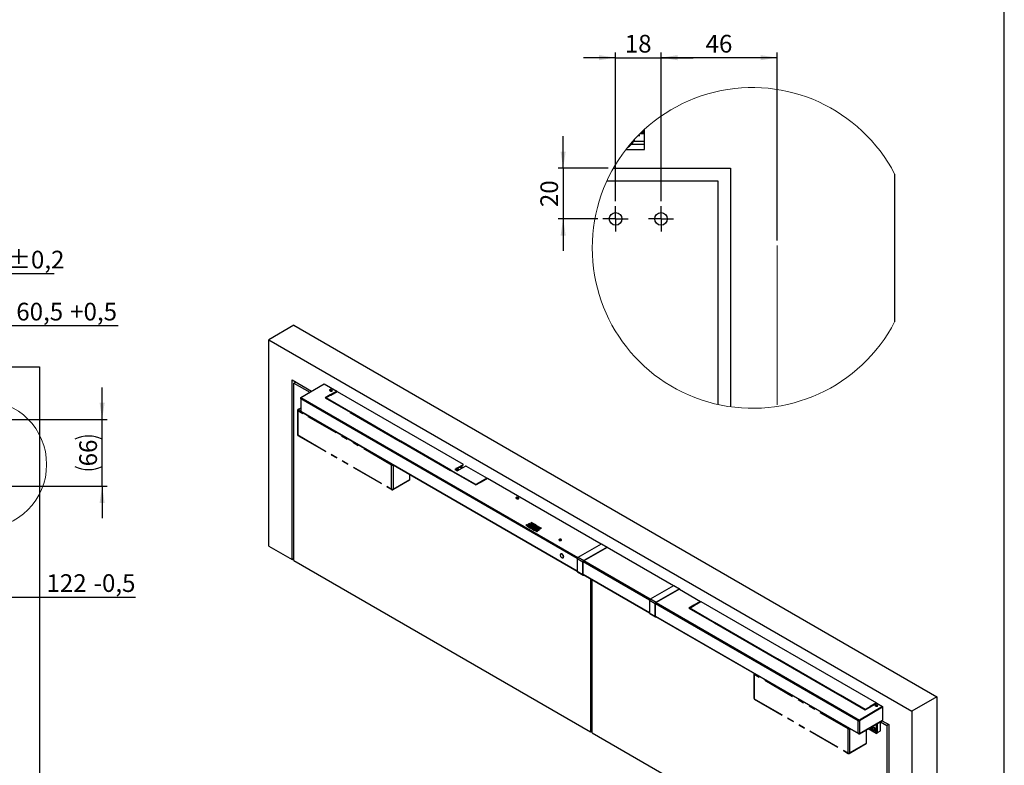
# Model space of a CAD drawing. Units: millimetres. Extents: x 10 to 584, y 10 to 410.
# Drawn here: x 389 to 584, y 96 to 243 of the extents above; entities that cross this region are included whole.
import ezdxf

# ---------------------------------------------------------------- set-up
doc = ezdxf.new("R2010")
doc.units = ezdxf.units.MM
doc.linetypes.add('PHANTOM', pattern=[12.7, 6.35, -1.27, 1.27, -1.27, 1.27, -1.27])
doc.layers.add('FORMAT', color=7, linetype='Continuous')
doc.styles.add('SLDTEXTSTYLE0', font='TXT', dxfattribs={"width": 0.566818})
doc.styles.add('SLDTEXTSTYLE1', font='TXT', dxfattribs={"width": 0.605})
doc.dimstyles.new('SLDDIMSTYLE2', dxfattribs={"dimtxt": 3.5, "dimasz": 3.302, "dimexe": 0, "dimexo": 0.0625, "dimgap": 0.875, "dimtad": 1, "dimlfac": 5, "dimrnd": 1e-09, "dimzin": 12, "dimdsep": 46, "dimtxsty": 'SLDTEXTSTYLE1', "dimsah": 1, "dimcen": 0.09, "dimadec": 0, "dimazin": 3, "dimtfac": 1, "dimtmove": 0, "dimatfit": 0, "dimfxl": 0, "dimfrac": 2, "dimtolj": 1, "dimtzin": 12, "dimarcsym": 0})
doc.dimstyles.new('SLDDIMSTYLE4', dxfattribs={"dimtxt": 3.5, "dimasz": 3.302, "dimexe": 0, "dimexo": 0.0625, "dimgap": 0.875, "dimtad": 1, "dimlfac": 5, "dimrnd": 1e-09, "dimzin": 12, "dimdsep": 46, "dimtxsty": 'SLDTEXTSTYLE1', "dimsah": 1, "dimcen": 0.09, "dimadec": 0, "dimazin": 3, "dimtol": 1, "dimtp": 0.2, "dimtm": 0.2, "dimtfac": 1, "dimtdec": 1, "dimtmove": 0, "dimatfit": 0, "dimfxl": 0, "dimfrac": 2, "dimtolj": 1, "dimarcsym": 0})
doc.dimstyles.new('SLDDIMSTYLE6', dxfattribs={"dimtxt": 3.5, "dimasz": 3.302, "dimexe": 0, "dimexo": 0.0625, "dimgap": 0.875, "dimtad": 1, "dimlfac": 2, "dimrnd": 1e-09, "dimzin": 12, "dimdsep": 46, "dimtxsty": 'SLDTEXTSTYLE1', "dimsah": 1, "dimcen": 0.09, "dimadec": 0, "dimazin": 3, "dimtfac": 1, "dimtofl": 0, "dimtmove": 0, "dimatfit": 3, "dimfxl": 0, "dimfrac": 2, "dimtolj": 1, "dimtzin": 12, "dimarcsym": 0})
doc.dimstyles.new('SLDDIMSTYLE7', dxfattribs={"dimtxt": 3.5, "dimasz": 3.302, "dimexe": 0, "dimexo": 0.0625, "dimgap": 0.875, "dimtad": 1, "dimlfac": 2, "dimrnd": 1e-09, "dimzin": 12, "dimdsep": 46, "dimtxsty": 'SLDTEXTSTYLE1', "dimsah": 1, "dimcen": 0.09, "dimadec": 0, "dimazin": 3, "dimtfac": 1, "dimtmove": 0, "dimatfit": 0, "dimfxl": 0, "dimfrac": 2, "dimtolj": 1, "dimtzin": 12, "dimarcsym": 0})

# ---------------------------------------------------------------- blocks, each defined once
blk = doc.blocks.new('_D_13')
at = {"layer": 'FORMAT', "color": 7}
for p, q in [((405.41, 164.1), (405.41, 170.45)), ((373.94, 164.1), (406.41, 164.1)), ((405.41, 150.9), (405.41, 164.1)), ((361.1, 150.9), (406.41, 150.9)), ((405.41, 150.9), (405.41, 144.55))]:
    blk.add_line(p, q, dxfattribs=at)
for centre, start, end in [((402.72, 154.8), 63.4349, 116.5651), ((402.72, 160.19), 243.4349, 296.5651)]:
    blk.add_arc(centre, 6.01, start, end, dxfattribs=at)
for points in [[(405.41, 164.1), (405.91, 167.4), (404.9, 167.4)], [(405.41, 150.9), (404.9, 147.6), (405.91, 147.6)]]:
    blk.add_solid(points, dxfattribs=at)
at = {"layer": 'FORMAT', "color": 7, "insert": (400.89, 154.82), "char_height": 3.5, "attachment_point": 1, "rotation": 90, "style": 'SLDTEXTSTYLE1'}
blk.add_mtext('66', dxfattribs=at)
blk = doc.blocks.new('_D_14')
at = {"layer": 'FORMAT', "color": 7}
for p, q in [((359.1, 145.7), (359.1, 127.97)), ((359.1, 128.97), (352.75, 128.97)), ((383.5, 128.97), (359.1, 128.97)), ((383.5, 128.97), (412.03, 128.97))]:
    blk.add_line(p, q, dxfattribs=at)
for points in [[(359.1, 128.97), (355.8, 129.48), (355.8, 128.46)], [(383.5, 128.97), (386.8, 128.46), (386.8, 129.48)]]:
    blk.add_solid(points, dxfattribs=at)
at = {"layer": 'FORMAT', "color": 7, "char_height": 3.5, "attachment_point": 1, "style": 'SLDTEXTSTYLE1'}
for s, insert in [('122', (394.39, 133.48)), ('-0,5', (403.72, 133.48))]:
    blk.add_mtext(s, dxfattribs=dict(at, insert=insert))
blk = doc.blocks.new('_D_27')
at = {"layer": 'FORMAT', "color": 7}
for p, q in [((371.4, 166.64), (371.4, 183.67)), ((383.5, 144.6), (383.5, 183.67)), ((371.4, 182.67), (365.05, 182.67)), ((383.5, 182.67), (371.4, 182.67)), ((383.5, 182.67), (408.6, 182.67))]:
    blk.add_line(p, q, dxfattribs=at)
for points in [[(371.4, 182.67), (368.1, 183.18), (368.1, 182.16)], [(383.5, 182.67), (386.8, 182.16), (386.8, 183.18)]]:
    blk.add_solid(points, dxfattribs=at)
at = {"layer": 'FORMAT', "color": 7, "char_height": 3.5, "attachment_point": 1, "style": 'SLDTEXTSTYLE1'}
for s, insert in [('60,5', (388.41, 187.18)), ('+0,5', (399.08, 187.18))]:
    blk.add_mtext(s, dxfattribs=dict(at, insert=insert))
blk = doc.blocks.new('_D_28')
at = {"layer": 'FORMAT', "color": 7}
for p, q in [((359.5, 166.64), (359.5, 193.96)), ((371.4, 166.64), (371.4, 193.96)), ((359.5, 192.96), (353.15, 192.96)), ((371.4, 192.96), (359.5, 192.96)), ((371.4, 192.96), (395.89, 192.96))]:
    blk.add_line(p, q, dxfattribs=at)
for points in [[(359.5, 192.96), (356.2, 193.47), (356.2, 192.45)], [(371.4, 192.96), (374.7, 192.45), (374.7, 193.47)]]:
    blk.add_solid(points, dxfattribs=at)
at = {"layer": 'FORMAT', "color": 7, "char_height": 3.5, "attachment_point": 1, "style": 'SLDTEXTSTYLE1'}
for s, insert in [('59,5', (375.87, 197.47)), ('±0,2', (386.54, 197.47))]:
    blk.add_mtext(s, dxfattribs=dict(at, insert=insert))
blk = doc.blocks.new('_D_37')
at = {"layer": 'FORMAT', "color": 7}
for p, q in [((448.17, 265.19), (448.17, 249.72)), ((490.67, 261.71), (490.67, 249.72)), ((448.17, 250.72), (490.67, 250.72))]:
    blk.add_line(p, q, dxfattribs=at)
for points in [[(448.17, 250.72), (451.47, 250.21), (451.47, 251.22)], [(490.67, 250.72), (487.37, 251.22), (487.37, 250.21)]]:
    blk.add_solid(points, dxfattribs=at)
at = {"layer": 'FORMAT', "color": 7, "insert": (457.59, 255.23), "char_height": 3.5, "attachment_point": 1, "style": 'SLDTEXTSTYLE0'}
blk.add_mtext('X = 60 - 92', dxfattribs=at)
blk = doc.blocks.new('_D_38')
at = {"layer": 'FORMAT', "color": 7}
for p, q in [((516.04, 207.28), (516.04, 236.66)), ((539.04, 199.5), (539.04, 236.66)), ((539.04, 235.66), (516.04, 235.66))]:
    blk.add_line(p, q, dxfattribs=at)
for points in [[(516.04, 235.66), (519.34, 235.15), (519.34, 236.17)], [(539.04, 235.66), (535.74, 236.17), (535.74, 235.15)]]:
    blk.add_solid(points, dxfattribs=at)
at = {"layer": 'FORMAT', "color": 7, "insert": (524.87, 240.17), "char_height": 3.5, "attachment_point": 1, "style": 'SLDTEXTSTYLE1'}
blk.add_mtext('46', dxfattribs=at)
blk = doc.blocks.new('_D_39')
at = {"layer": 'FORMAT', "color": 7}
for p, q in [((496.67, 213.78), (496.67, 220.13)), ((505.61, 213.78), (495.67, 213.78)), ((496.67, 213.78), (496.67, 203.78)), ((503.54, 203.78), (495.67, 203.78)), ((496.67, 203.78), (496.67, 197.43))]:
    blk.add_line(p, q, dxfattribs=at)
for points in [[(496.67, 213.78), (497.18, 217.08), (496.16, 217.08)], [(496.67, 203.78), (496.16, 200.48), (497.18, 200.48)]]:
    blk.add_solid(points, dxfattribs=at)
at = {"layer": 'FORMAT', "color": 7, "insert": (492.16, 206.1), "char_height": 3.5, "attachment_point": 1, "rotation": 90, "style": 'SLDTEXTSTYLE1'}
blk.add_mtext('20', dxfattribs=at)
blk = doc.blocks.new('_D_40')
at = {"layer": 'FORMAT', "color": 7}
for p, q in [((507.04, 207.28), (507.04, 236.66)), ((516.04, 207.28), (516.04, 236.66)), ((507.04, 235.66), (500.69, 235.66)), ((507.04, 235.66), (516.04, 235.66)), ((516.04, 235.66), (522.39, 235.66))]:
    blk.add_line(p, q, dxfattribs=at)
for points in [[(507.04, 235.66), (503.74, 236.17), (503.74, 235.15)], [(516.04, 235.66), (519.34, 235.15), (519.34, 236.17)]]:
    blk.add_solid(points, dxfattribs=at)
at = {"layer": 'FORMAT', "color": 7, "insert": (508.87, 240.17), "char_height": 3.5, "attachment_point": 1, "style": 'SLDTEXTSTYLE1'}
blk.add_mtext('18', dxfattribs=at)
blk = doc.blocks.new('SW_CENTERMARKSYMBOL_18')
at = {"layer": 'FORMAT', "color": 0}
blk.add_line((0, 0), (0.33, 0), dxfattribs=at)
blk = doc.blocks.new('SW_CENTERMARKSYMBOL_19')
at = {"layer": 'FORMAT', "color": 0}
for p, q in [((0, 1.25), (0, 2.5)), ((-1.25, 0), (-2.5, 0)), ((0, 0), (-1.25, 0)), ((0, 0), (0, 1.25)), ((0, 0), (0, -1.25)), ((0, 0), (1.25, 0)), ((1.25, 0), (2.5, 0)), ((0, -1.25), (0, -2.5))]:
    blk.add_line(p, q, dxfattribs=at)
blk = doc.blocks.new('SW_CENTERMARKSYMBOL_20')
at = {"layer": 'FORMAT', "color": 0}
for p, q in [((0, 1.25), (0, 2.5)), ((-1.25, 0), (-2.5, 0)), ((0, 0), (-1.25, 0)), ((0, 0), (0, 1.25)), ((0, 0), (0, -1.25)), ((0, 0), (1.25, 0)), ((1.25, 0), (2.5, 0)), ((0, -1.25), (0, -2.5))]:
    blk.add_line(p, q, dxfattribs=at)

msp = doc.modelspace()

# ---------------------------------------------------------------- linework, layer by layer
at = {"color": 7, "linetype": 'Continuous', "lineweight": 25}
for p, q in [((511.888, 220.6283), (512.7914, 220.6283)), ((512.1447, 220.8783), (512.7914, 220.8783)), ((512.4074, 221.1283), (512.7914, 221.1283)), ((512.7914, 221.1283), (512.7914, 221.4837)), ((512.7914, 220.8783), (512.7914, 221.1283)), ((512.7914, 220.6283), (512.7914, 220.8783)), ((512.7914, 219.1283), (512.7914, 220.6283)), ((510.182, 218.7201), (510.0796, 218.6921)), ((510.182, 218.7201), (510.3087, 218.888)), ((510.2143, 218.5283), (512.7914, 218.5283)), ((510.2265, 218.862), (510.3087, 218.888)), ((510.338, 218.9315), (510.3087, 218.888)), ((510.6232, 219.1283), (512.7914, 219.1283)), ((512.7914, 218.5283), (512.7914, 219.1283)), ((512.7914, 217.4783), (512.7914, 218.5283)), ((509.0883, 217.4783), (512.7914, 217.4783)), ((506.6118, 213.7783), (529.7914, 213.7783)), ((529.7914, 213.7783), (529.7914, 166.6139)), ((562.2914, 212.6434), (562.2914, 183.4171)), ((505.3254, 211.2783), (527.2914, 211.2783)), ((527.2914, 211.2783), (527.2914, 167.0628)), ((443.3888, 182.7341), (438.439, 179.8767)), ((443.3888, 182.7341), (570.668, 109.2574)), ((438.439, 179.8767), (565.7182, 106.4)), ((438.439, 139.0497), (438.439, 179.8767)), ((32.9994, 174.4971), (392.9994, 174.4971)), ((392.9994, 174.4971), (392.9994, 74.4971)), ((443.0352, 171.9159), (446.885, 169.6934)), ((443.0352, 136.3963), (443.0352, 171.9159)), ((443.7424, 171.5076), (443.3888, 171.3035)), ((443.3888, 171.3035), (446.5314, 169.4893)), ((443.3888, 136.1922), (443.3888, 171.3035)), ((444.7641, 168.469), (449.3603, 171.1224)), ((449.3603, 171.1224), (451.8352, 169.6937)), ((450.4704, 169.8202), (450.6472, 169.7181)), ((451.8352, 169.6937), (450.5694, 168.963)), ((451.8352, 169.6283), (450.636, 168.9361)), ((450.6526, 168.9293), (451.9059, 169.6528)), ((450.9301, 169.8814), (450.7533, 169.9835)), ((450.7533, 169.9182), (450.7533, 169.9835)), ((450.9301, 169.8161), (450.7533, 169.9182)), ((450.9301, 169.8161), (450.9301, 169.8814)), ((451.8352, 169.6283), (451.8352, 169.6937)), ((451.9059, 169.6528), (476.8844, 155.233)), ((444.7114, 168.2853), (444.7114, 165.7786)), ((444.7641, 168.1751), (444.7641, 165.7418)), ((450.527, 168.9385), (449.5371, 168.367)), ((449.5371, 168.367), (454.4868, 165.5096)), ((450.527, 168.8732), (449.5936, 168.3343)), ((449.6785, 168.367), (450.5853, 168.8905)), ((454.5451, 165.5576), (449.6785, 168.367)), ((449.6785, 168.3017), (449.6785, 168.367)), ((454.4985, 165.5192), (449.6785, 168.3017)), ((450.428, 168.816), (450.4421, 168.8078)), ((450.5853, 168.8905), (450.527, 168.9385)), ((450.527, 168.8732), (450.527, 168.9385)), ((450.5387, 168.8636), (450.527, 168.8732)), ((450.5694, 168.963), (450.6526, 168.9293)), ((450.7188, 168.9676), (450.7047, 168.9757)), ((450.9299, 169.1057), (450.9441, 169.0976)), ((444.7377, 165.6962), (499.4553, 134.1084)), ((454.4868, 165.5096), (454.5451, 165.5576)), ((454.6124, 165.5187), (454.5292, 165.4851)), ((454.5292, 165.4851), (464.4358, 159.7661)), ((454.6124, 165.4534), (454.5958, 165.4467)), ((464.494, 159.8142), (454.6124, 165.5187)), ((454.6124, 165.4534), (454.6124, 165.5187)), ((464.4474, 159.7757), (454.6124, 165.4534)), ((464.4358, 159.7661), (464.494, 159.8142)), ((464.5614, 159.7753), (464.4782, 159.7416)), ((464.4782, 159.7416), (474.3848, 154.0227)), ((464.5614, 159.7099), (464.5448, 159.7032)), ((474.443, 154.0707), (464.5614, 159.7753)), ((464.5614, 159.7099), (464.5614, 159.7753)), ((474.3964, 154.0323), (464.5614, 159.7099)), ((474.3848, 154.0227), (474.443, 154.0707)), ((474.5104, 154.0318), (474.4272, 153.9982)), ((474.4272, 153.9982), (479.377, 151.1408)), ((479.377, 151.2224), (474.5104, 154.0318)), ((474.5104, 153.9665), (474.5104, 154.0318)), ((475.3928, 154.2903), (475.2369, 154.2003)), ((475.2369, 154.2003), (475.6965, 153.9349)), ((475.3861, 154.2211), (475.2934, 154.1676)), ((475.3861, 154.2615), (475.3861, 154.1141)), ((475.6339, 154.3801), (475.5248, 154.3256)), ((475.5248, 154.3256), (475.552, 154.2437)), ((475.552, 154.2437), (475.6883, 154.2164)), ((475.7703, 154.3528), (475.6339, 154.3801)), ((475.6339, 154.2273), (475.6339, 154.3801)), ((476.8844, 155.1514), (475.6465, 154.4367)), ((475.6883, 154.2164), (475.7975, 154.2709)), ((475.6965, 153.9349), (477.344, 154.8861)), ((476.8844, 155.0861), (475.7453, 154.4285)), ((475.7975, 154.2709), (475.7703, 154.3528)), ((475.7703, 154.2574), (475.7703, 154.3528)), ((475.9361, 154.2615), (475.9312, 154.2914)), ((475.9361, 154.0733), (475.9361, 154.2615)), ((475.9361, 154.2536), (476.0923, 154.1635)), ((475.9361, 154.0905), (475.951, 154.0819)), ((476.1844, 154.6819), (476.5874, 154.4493)), ((476.3258, 154.7636), (476.7288, 154.5309)), ((476.8021, 154.5732), (476.399, 154.8058)), ((476.8844, 155.1514), (476.8844, 155.233)), ((476.8844, 155.0861), (476.8844, 155.1514)), ((477.4855, 154.8861), (477.344, 154.8861)), ((477.4855, 154.8861), (481.6044, 152.5083)), ((474.5104, 153.9665), (474.4938, 153.9598)), ((479.377, 151.1571), (474.5104, 153.9665)), ((481.6044, 152.5083), (480.3511, 151.7848)), ((481.6044, 152.4429), (480.3977, 151.7464)), ((480.4093, 151.7368), (481.6751, 152.4674)), ((480.975, 152.0796), (480.9892, 152.0715)), ((481.0624, 152.1137), (481.0482, 152.1219)), ((481.6044, 152.4429), (481.6044, 152.5083)), ((481.6751, 152.4674), (504.1787, 139.4764)), ((480.2837, 151.7459), (479.377, 151.2224)), ((479.377, 151.1408), (480.3669, 151.7123)), ((480.2837, 151.6806), (479.377, 151.1571)), ((479.377, 151.1571), (479.377, 151.2224)), ((480.1972, 151.6306), (480.2113, 151.6225)), ((480.3669, 151.7123), (480.2837, 151.7459)), ((480.2837, 151.6806), (480.2837, 151.7459)), ((480.3004, 151.6738), (480.2837, 151.6806)), ((480.3511, 151.7848), (480.4093, 151.7368)), ((480.8336, 151.998), (480.8477, 151.9898)), ((487.3814, 148.5119), (487.5582, 148.4099)), ((487.841, 148.5732), (487.6643, 148.6752)), ((487.6643, 148.6099), (487.6643, 148.6752)), ((487.841, 148.5079), (487.6643, 148.6099)), ((487.841, 148.5079), (487.841, 148.5732)), ((489.5216, 143.3257), (489.25, 143.2076)), ((489.5216, 143.2604), (489.309, 143.168)), ((489.347, 143.1426), (489.5628, 143.2327)), ((489.6155, 143.1976), (489.3999, 143.1076)), ((489.5216, 143.3257), (489.5216, 143.2604)), ((489.9928, 143.5307), (489.7212, 143.4126)), ((489.9928, 143.4654), (489.7804, 143.373)), ((489.8261, 143.3426), (490.0418, 143.4326)), ((490.0947, 143.3975), (489.8792, 143.3076)), ((489.9928, 143.5307), (489.9928, 143.4654)), ((490.464, 143.7357), (490.1924, 143.6176)), ((490.464, 143.6704), (490.2517, 143.578)), ((490.3053, 143.5426), (490.4573, 143.606)), ((490.4573, 143.5489), (490.3587, 143.5077)), ((490.4573, 143.606), (492.2738, 142.5574)), ((490.4573, 143.606), (490.4573, 143.5489)), ((492.2312, 142.5248), (490.4573, 143.5489)), ((490.464, 143.7357), (490.464, 143.6704)), ((491.8135, 142.2048), (492.0181, 142.3615)), ((492.1685, 142.4768), (492.3731, 142.6335)), ((491.4584, 141.9328), (491.663, 142.0895)), ((438.439, 139.0497), (443.0352, 136.3963)), ((495.8418, 140.2483), (495.8869, 140.2872)), ((499.6391, 136.8557), (504.2353, 139.509)), ((505.3667, 138.8559), (500.7705, 136.2026)), ((505.3667, 138.7906), (500.7705, 136.1372)), ((504.2353, 139.509), (505.3667, 138.8559)), ((505.3667, 138.8559), (505.3667, 138.7906)), ((518.4976, 131.2102), (505.3667, 138.7906)), ((443.0352, 136.3963), (443.3888, 136.6004)), ((496.2015, 137.5228), (496.1911, 137.5168)), ((496.6388, 136.7414), (496.6491, 136.7474)), ((500.5866, 135.8841), (499.4553, 136.5373)), ((499.4553, 136.5373), (499.4553, 134.0795)), ((499.6391, 136.8557), (500.7705, 136.2026)), ((443.3888, 136.1922), (502.0786, 102.3113)), ((500.6432, 135.9168), (500.5866, 135.8841)), ((500.5866, 133.4263), (500.5866, 135.8841)), ((500.6432, 133.459), (500.6432, 135.9168)), ((500.7705, 136.1372), (500.7705, 136.2026)), ((499.4553, 134.0795), (500.5866, 133.4263)), ((499.5091, 133.9604), (500.6405, 133.3073)), ((500.6432, 133.459), (500.5866, 133.4263)), ((500.6487, 133.4194), (513.7742, 125.8423)), ((500.7705, 133.3202), (500.7956, 133.3347)), ((502.0786, 132.594), (502.0786, 102.3113)), ((502.4322, 102.1072), (502.4322, 132.3899)), ((513.958, 128.5896), (518.5542, 131.2429)), ((518.5542, 131.2429), (519.6856, 130.5898)), ((519.6856, 130.5898), (515.0894, 127.9364)), ((519.6856, 130.5244), (515.0894, 127.8711)), ((519.6856, 130.5898), (519.6856, 130.5244)), ((519.6856, 130.5244), (523.8787, 128.1038)), ((514.9056, 127.618), (513.7742, 128.2711)), ((513.7742, 128.2711), (513.7742, 125.8133)), ((513.958, 128.5896), (515.0894, 127.9364)), ((514.9621, 127.6507), (514.9056, 127.618)), ((514.9056, 125.1602), (514.9056, 127.618)), ((514.9621, 125.1929), (514.9621, 127.6507)), ((515.0894, 127.8711), (515.0894, 127.9364)), ((522.5706, 127.3486), (521.5806, 126.7771)), ((521.5806, 126.7771), (526.5304, 123.9197)), ((521.6372, 126.7445), (522.5706, 127.2833)), ((521.7221, 126.7771), (522.6288, 127.3006)), ((526.5886, 123.9677), (521.7221, 126.7771)), ((521.7221, 126.7118), (521.7221, 126.7771)), ((521.7221, 126.7118), (526.542, 123.9293)), ((522.4716, 127.2261), (522.4857, 127.218)), ((522.6288, 127.3006), (522.5706, 127.3486)), ((522.5706, 127.2833), (522.5706, 127.3486)), ((522.5706, 127.2833), (522.5822, 127.2737)), ((523.8787, 128.1038), (522.613, 127.3731)), ((522.613, 127.3731), (522.6962, 127.3395)), ((522.6796, 127.3462), (523.8787, 128.0385)), ((522.6962, 127.3395), (523.9494, 128.063)), ((523.108, 127.5935), (523.1221, 127.5853)), ((523.2494, 127.6752), (523.2635, 127.667)), ((523.3368, 127.7093), (523.3226, 127.7174)), ((523.8787, 128.0385), (523.8787, 128.1038)), ((523.9494, 128.063), (558.6684, 108.0201)), ((513.7742, 125.8133), (514.9056, 125.1602)), ((513.828, 125.6943), (514.9594, 125.0412)), ((514.9621, 125.1929), (514.9056, 125.1602)), ((514.9676, 125.1533), (555.156, 101.953)), ((515.0894, 125.054), (515.1145, 125.0685)), ((526.5304, 123.9197), (526.5886, 123.9677)), ((526.656, 123.9288), (526.5728, 123.8952)), ((526.5728, 123.8952), (538.9896, 116.7271)), ((526.6394, 123.8568), (526.656, 123.8635)), ((539.0479, 116.7752), (526.656, 123.9288)), ((526.656, 123.8635), (526.656, 123.9288)), ((526.656, 123.8635), (539.0013, 116.7367)), ((538.9896, 116.7271), (539.0479, 116.7752)), ((539.1152, 116.7363), (539.032, 116.7026)), ((539.032, 116.7026), (551.4488, 109.5346)), ((539.0986, 116.6642), (539.1152, 116.6709)), ((551.5071, 109.5826), (539.1152, 116.7363)), ((539.1152, 116.6709), (539.1152, 116.7363)), ((539.1152, 116.6709), (551.4605, 109.5442)), ((551.4488, 109.5346), (551.5071, 109.5826)), ((551.5744, 109.5437), (551.4913, 109.5101)), ((551.4913, 109.5101), (556.441, 106.6527)), ((551.5578, 109.4717), (551.5744, 109.4784)), ((556.441, 106.7343), (551.5744, 109.5437)), ((551.5744, 109.4784), (551.5744, 109.5437)), ((551.5744, 109.4784), (556.441, 106.669)), ((570.668, 109.2574), (565.7182, 106.4)), ((570.668, 109.2574), (570.668, 68.4304)), ((559.9058, 107.3058), (555.3096, 104.6525)), ((559.9058, 107.2405), (555.3096, 104.5871)), ((555.3096, 104.579), (559.9058, 107.2323)), ((557.3478, 107.2578), (556.441, 106.7343)), ((556.441, 106.6527), (557.431, 107.2241)), ((557.431, 107.2241), (557.3478, 107.2578)), ((557.3478, 107.1924), (557.3478, 107.2578)), ((558.6684, 108.0201), (557.4151, 107.2967)), ((557.4151, 107.2967), (557.4734, 107.2486)), ((557.4617, 107.2582), (558.6684, 107.9548)), ((557.4734, 107.2486), (558.7391, 107.9793)), ((557.8623, 107.4895), (557.8623, 107.4732)), ((557.9684, 107.5344), (557.9684, 107.5507)), ((558.4138, 107.5058), (558.5906, 107.4038)), ((558.6684, 107.9548), (558.6684, 108.0201)), ((558.8735, 107.567), (558.6967, 107.6691)), ((558.6967, 107.6038), (558.6967, 107.6691)), ((558.6967, 107.6038), (558.8735, 107.5017)), ((558.7391, 107.9793), (559.9058, 107.3058)), ((558.8735, 107.5017), (558.8735, 107.567)), ((559.8988, 107.2364), (559.9058, 107.2323)), ((559.9058, 107.3058), (559.9058, 107.2405)), ((559.9058, 107.2323), (559.9058, 104.652)), ((556.441, 106.669), (557.3478, 107.1924)), ((556.441, 106.669), (556.441, 106.7343)), ((557.2612, 107.1425), (557.2754, 107.1343)), ((557.3478, 107.1924), (557.3644, 107.1857)), ((565.7182, 106.4), (565.7182, 65.5729)), ((555.1116, 104.5381), (555.0551, 104.5055)), ((555.0551, 102.0722), (555.0551, 104.5055)), ((555.2968, 104.5864), (555.3096, 104.579)), ((555.3096, 104.5871), (555.3096, 104.6525)), ((555.3096, 101.9987), (559.9058, 104.652)), ((555.3096, 101.9905), (559.9058, 104.6439)), ((555.3096, 104.579), (555.3096, 101.9987)), ((555.3096, 101.9252), (559.9058, 104.5785)), ((558.0484, 103.1319), (557.7242, 103.3191)), ((558.6393, 103.8474), (558.6393, 102.7148)), ((558.9221, 102.158), (558.9221, 104.0107)), ((558.9221, 102.158), (558.9221, 103.6278)), ((559.4878, 102.4846), (559.4878, 104.3372)), ((559.4878, 104.281), (560.7685, 103.5416)), ((559.7927, 104.5132), (561.1221, 103.7458)), ((559.9058, 104.6439), (559.8988, 104.6479)), ((559.9058, 104.5785), (559.9058, 104.6439)), ((561.1221, 103.7457), (560.7685, 103.5416)), ((560.7685, 103.5416), (560.7685, 68.4304)), ((561.1221, 103.7458), (561.1221, 68.2263)), ((502.0786, 102.3113), (502.4322, 102.5154)), ((502.4322, 102.1072), (560.7685, 68.4304)), ((555.2794, 101.9966), (555.3096, 101.9905)), ((555.3096, 101.9905), (555.3096, 101.9252)), ((558.6393, 101.9947), (557.0346, 102.921)), ((557.1589, 102.991), (557.2937, 103.0688)), ((557.1589, 102.991), (557.164, 102.9941)), ((557.8261, 103.1377), (557.5433, 102.9745)), ((557.5433, 102.9745), (557.8476, 102.7987)), ((557.8261, 103.1377), (557.9467, 103.0681)), ((557.953, 102.6313), (558.1164, 102.7257)), ((558.0915, 103.1568), (557.9567, 103.079)), ((557.9788, 102.5602), (558.1549, 102.6619)), ((558.0372, 102.7518), (558.0967, 102.7861)), ((558.2019, 102.4973), (558.1223, 102.4513)), ((558.3927, 102.6792), (558.2162, 102.5773)), ((558.4317, 102.2562), (558.5665, 102.334)), ((558.6393, 102.4178), (558.6393, 101.9947)), ((558.6393, 101.9947), (558.9221, 102.158)), ((558.9221, 102.158), (559.4878, 102.4846))]:
    msp.add_line(p, q, dxfattribs=at)
at = {"color": 8, "linetype": 'Continuous', "lineweight": 25}
for p, q in [((444.7641, 168.469), (499.5894, 136.8191)), ((499.4621, 136.5986), (444.7641, 168.1751)), ((450.6754, 168.9588), (450.6895, 168.9506)), ((444.7641, 165.7418), (499.4553, 134.1693)), ((513.781, 128.3325), (500.6432, 135.9168)), ((513.9083, 128.5529), (500.7705, 136.1372)), ((500.6432, 133.4835), (513.7742, 125.9031)), ((500.7705, 133.3491), (500.7705, 133.3202)), ((555.0551, 104.5055), (514.9621, 127.6507)), ((515.0894, 127.8711), (555.3096, 104.6525)), ((514.9621, 125.2174), (555.0551, 102.0722)), ((515.0894, 125.083), (515.0894, 125.054)), ((557.9526, 102.7344), (557.9942, 102.7584)), ((558.0565, 102.4625), (558.1933, 102.5415)), ((558.0588, 102.7788), (558.084, 102.7933)), ((558.1896, 102.4364), (558.2274, 102.4582))]:
    msp.add_line(p, q, dxfattribs=at)
at = {"color": 7, "linetype": 'PHANTOM', "lineweight": 25}
for p, q in [((444.0797, 165.8824), (444.0797, 161.1138)), ((462.7069, 155.0813), (444.1383, 165.8007)), ((444.1383, 165.8007), (444.1383, 161.0321)), ((444.7114, 166.3625), (444.1797, 166.0556)), ((444.1383, 161.0321), (462.7069, 150.3127)), ((444.1797, 160.9406), (462.7484, 150.2211)), ((462.7069, 150.3127), (462.7069, 155.0813)), ((462.9898, 155.0813), (462.9898, 150.3127)), ((462.9483, 150.2211), (466.2788, 152.1438)), ((462.9898, 150.3127), (466.3202, 152.2353)), ((466.3202, 152.2353), (466.3202, 153.2368)), ((534.448, 113.7139), (534.448, 108.9453)), ((553.0752, 102.9128), (534.5066, 113.6322)), ((534.5066, 113.6322), (534.5066, 108.8636)), ((534.5066, 108.8636), (553.0752, 98.1442)), ((534.548, 108.7721), (553.1166, 98.0526)), ((553.0752, 98.1442), (553.0752, 102.9128)), ((553.358, 102.9128), (553.358, 98.1442)), ((556.6885, 100.0669), (556.6885, 102.7212)), ((553.3166, 98.0526), (556.6471, 99.9753)), ((553.358, 98.1442), (556.6885, 100.0669))]:
    msp.add_line(p, q, dxfattribs=at)
at = {"color": 8, "linetype": 'PHANTOM', "lineweight": 25}
for p, q in [((444.7114, 166.2949), (444.2797, 166.0457)), ((444.2797, 166.0457), (444.7114, 165.7965)), ((463.0575, 155.1204), (462.9898, 155.0813)), ((553.4257, 102.9519), (553.358, 102.9128))]:
    msp.add_line(p, q, dxfattribs=at)
at = {"color": 7, "linetype": 'Continuous', "lineweight": 25, "flags": 128}
for points in [[(509.4896, 217.9845), (509.8112, 218.1687), (510.2143, 218.5283)], [(510.3135, 218.9614), (510.3221, 218.9502), (510.338, 218.9315)], [(510.7567, 219.4555), (510.702, 219.3042), (510.6232, 219.1283)], [(450.7533, 169.9835), (450.6884, 170.0085), (450.6119, 170.0173), (450.5353, 170.0085), (450.4704, 169.9835), (450.4271, 169.946), (450.4119, 169.9018), (450.4271, 169.8577), (450.4704, 169.8202)], [(450.7533, 169.9182), (450.6884, 169.9432), (450.6119, 169.952), (450.5353, 169.9432), (450.4704, 169.9182), (450.4271, 169.8807), (450.42, 169.8692)], [(450.6472, 169.7181), (450.7121, 169.6931), (450.7886, 169.6843), (450.8652, 169.6931), (450.9301, 169.7181), (450.9734, 169.7556), (450.9886, 169.7998), (450.9734, 169.844), (450.9301, 169.8814)], [(450.9805, 169.7671), (450.9734, 169.7786), (450.9301, 169.8161)], [(450.936, 167.5757), (450.9332, 167.5759), (450.905, 167.5773)], [(451.2309, 167.3892), (451.2286, 167.4054), (451.2282, 167.407)], [(475.887, 154.3233), (475.8532, 154.3713), (475.7902, 154.4082), (475.7075, 154.4283), (475.6178, 154.4287), (475.5346, 154.4092), (475.4708, 154.3728), (475.4359, 154.325), (475.4352, 154.2732), (475.469, 154.2252), (475.5321, 154.1884), (475.6147, 154.1682), (475.7045, 154.1679), (475.7876, 154.1874), (475.8515, 154.2237), (475.8864, 154.2715), (475.887, 154.3233)], [(487.6643, 148.6752), (487.5994, 148.7003), (487.5228, 148.709), (487.4463, 148.7003), (487.3814, 148.6752), (487.3381, 148.6378), (487.3228, 148.5936), (487.3381, 148.5494), (487.3814, 148.5119)], [(487.6643, 148.6099), (487.5994, 148.6349), (487.5228, 148.6437), (487.4463, 148.6349), (487.3814, 148.6099), (487.3381, 148.5724), (487.331, 148.5609)], [(487.5582, 148.4099), (487.6231, 148.3849), (487.6996, 148.3761), (487.7762, 148.3849), (487.841, 148.4099), (487.8844, 148.4474), (487.8996, 148.4915), (487.8844, 148.5357), (487.841, 148.5732)], [(487.8915, 148.4589), (487.8844, 148.4704), (487.841, 148.5079)], [(496.2613, 140.3732), (496.1802, 140.4045), (496.0845, 140.4154), (495.9888, 140.4045), (495.9077, 140.3732), (495.8535, 140.3264), (495.8345, 140.2711), (495.8535, 140.2159), (495.9077, 140.1691), (495.9888, 140.1378), (496.0845, 140.1268), (496.1802, 140.1378), (496.2613, 140.1691), (496.3155, 140.2159), (496.3345, 140.2711), (496.3155, 140.3264), (496.2613, 140.3732)], [(496.3289, 140.2361), (496.3155, 140.261), (496.2613, 140.3079), (496.1802, 140.3391), (496.0845, 140.3501), (495.9888, 140.3391), (495.9077, 140.3079), (495.8535, 140.261), (495.841, 140.2385)], [(496.1862, 137.4967), (496.1663, 137.4832), (496.1206, 137.424), (496.0976, 137.3402), (496.0993, 137.2387), (496.1254, 137.1277), (496.1738, 137.0161), (496.2407, 136.9131), (496.3206, 136.8269), (496.407, 136.7646), (496.493, 136.7311), (496.5715, 136.7293), (496.6363, 136.7592), (496.649, 136.7708)], [(496.1911, 137.5168), (496.2388, 137.5345), (496.3201, 137.5326), (496.409, 137.498), (496.4984, 137.4335), (496.581, 137.3444), (496.6502, 137.2378), (496.7004, 137.1224)], [(496.7107, 137.1284), (496.6606, 137.2438), (496.5914, 137.3504), (496.5088, 137.4395), (496.4194, 137.504), (496.3304, 137.5386), (496.2492, 137.5405), (496.2015, 137.5228)], [(496.7004, 137.1224), (496.7274, 137.0076), (496.7291, 136.9026), (496.7053, 136.8159), (496.658, 136.7546), (496.6388, 136.7414)], [(496.6491, 136.7474), (496.6684, 136.7606), (496.7157, 136.8219), (496.7394, 136.9085), (496.7377, 137.0136), (496.7107, 137.1284)], [(500.6432, 133.459), (500.6457, 133.4317), (500.6529, 133.4083), (500.6647, 133.3897), (500.6805, 133.3766), (500.6998, 133.3694), (500.7218, 133.3686), (500.7335, 133.3705)], [(514.9621, 125.1929), (514.9646, 125.1656), (514.9718, 125.1422), (514.9836, 125.1236), (514.9994, 125.1105), (515.0187, 125.1033), (515.0407, 125.1024), (515.0524, 125.1044)], [(558.6967, 107.6691), (558.6318, 107.6941), (558.5553, 107.7029), (558.4787, 107.6941), (558.4138, 107.6691), (558.3705, 107.6316), (558.3553, 107.5874), (558.3705, 107.5433), (558.4138, 107.5058)], [(558.3634, 107.5548), (558.3705, 107.5663), (558.4138, 107.6038), (558.4787, 107.6288), (558.5553, 107.6376), (558.6318, 107.6288), (558.6967, 107.6038)], [(558.5906, 107.4038), (558.6555, 107.3787), (558.732, 107.3699), (558.8086, 107.3787), (558.8735, 107.4038), (558.9168, 107.4412), (558.932, 107.4854), (558.9168, 107.5296), (558.8735, 107.567)], [(558.8735, 107.5017), (558.9168, 107.4643), (558.9239, 107.4527)], [(557.2937, 103.0688), (557.307, 103.0774), (557.3119, 103.0811)], [(557.8754, 102.977), (557.8597, 102.9384), (557.8459, 102.8417), (557.8582, 102.7297), (557.8955, 102.6114), (557.955, 102.4965), (558.0317, 102.3942), (558.1194, 102.3128), (558.2111, 102.259), (558.2993, 102.237), (558.3259, 102.2371)], [(558.6648, 102.5482), (558.6532, 102.6597), (558.6175, 102.7775), (558.5604, 102.893), (558.4861, 102.9975), (558.4002, 103.0834), (558.309, 103.1441), (558.2193, 103.1753), (558.1377, 103.1747), (558.0915, 103.1568)]]:
    msp.add_lwpolyline(points, dxfattribs=at)
at = {"color": 8, "linetype": 'Continuous', "lineweight": 25, "flags": 128}
for points in [[(475.3862, 154.2584), (475.4052, 154.2035), (475.4588, 154.154), (475.5397, 154.1191), (475.6371, 154.1034), (475.7377, 154.109), (475.8279, 154.1353), (475.8956, 154.1786), (475.9317, 154.2331), (475.9361, 154.2615)], [(496.6772, 137.1147), (496.6287, 137.2263), (496.5618, 137.3293), (496.4819, 137.4155), (496.3955, 137.4778), (496.3096, 137.5113), (496.231, 137.5131), (496.1862, 137.4967)], [(557.164, 102.9941), (557.1722, 102.9996), (557.1772, 103.0033)], [(558.4902, 102.4633), (558.478, 102.5753), (558.4406, 102.6936), (558.3812, 102.8085), (558.3044, 102.9109), (558.2167, 102.9922), (558.125, 103.0461), (558.0368, 103.0681), (557.9592, 103.0564), (557.8986, 103.012), (557.8754, 102.977)], [(558.5301, 102.4704), (558.5184, 102.5819), (558.4827, 102.6997), (558.4256, 102.8152), (558.3513, 102.9197), (558.2654, 103.0056), (558.1742, 103.0663), (558.0845, 103.0975), (558.0029, 103.0969), (557.9583, 103.0799)]]:
    msp.add_lwpolyline(points, dxfattribs=at)
at = {"color": 7, "linetype": 'Continuous', "lineweight": 25}
for centre in [(507.0414, 203.7783), (516.0414, 203.7783)]:
    msp.add_circle(centre, 1.25, dxfattribs=at)
at = {"color": 98, "linetype": 'Continuous', "lineweight": 18}
msp.add_circle((381.7398, 155.1979), 12.6865, dxfattribs=at)
at = {"color": 7, "linetype": 'Continuous', "lineweight": 18}
msp.add_arc((534.1422, 198.0303), 31.7162, 27.435294, 332.564706, dxfattribs=at)
at = {"color": 7, "linetype": 'Continuous', "lineweight": 25}
for centre, radius, start, end in [((508.291, 220.2785), 2.6004, 317.697102, 333.748088), ((499.753, 158.8512), 18.8423, 236.12282, 243.882556), ((499.8324, 158.7137), 18.523, 236.17561, 243.829766), ((499.8157, 158.6216), 18.4915, 236.172413, 243.6606), ((499.8907, 158.6126), 18.2882, 236.215602, 243.789774), ((499.9701, 158.4751), 17.9689, 236.271669, 243.733708), ((499.9534, 158.383), 17.9374, 236.268452, 243.559212), ((500.0285, 158.374), 17.7341, 236.314182, 243.691194), ((500.1078, 158.2365), 17.4149, 236.37384, 243.631537), ((500.0912, 158.1444), 17.3833, 236.370607, 243.451365), ((496.0812, 139.953), 0.2448, 54.201434, 125.115138), ((499.8544, 136.5191), 0.3996, 122.605478, 177.394522), ((500.9858, 135.866), 0.3996, 122.605478, 177.394522), ((500.9195, 135.9042), 0.2766, 122.605478, 177.394522), ((499.5827, 134.0654), 0.1282, 173.701152, 234.986667), ((500.6987, 133.4082), 0.1135, 170.785963, 309.203285), ((514.1733, 128.253), 0.3996, 122.605478, 177.394522), ((515.3047, 127.5998), 0.3996, 122.605478, 177.394522), ((515.2385, 127.6381), 0.2766, 122.605478, 177.394522), ((513.9016, 125.7993), 0.1282, 173.701152, 234.986667), ((515.0176, 125.142), 0.1135, 170.785963, 309.203285), ((558.5659, 103.6619), 0.3578, 354.526902, 50.267635), ((557.7682, 103.3256), 0.417, 207.747627, 237.354625), ((558.0511, 103.4889), 0.417, 207.747627, 237.354625), ((558.1753, 102.7143), 0.0563, 180.806555, 248.725767), ((558.1067, 102.5465), 0.1262, 17.163406, 61.557736), ((558.4312, 102.5258), 0.2347, 305.184299, 5.458057)]:
    msp.add_arc(centre, radius, start, end, dxfattribs=at)
at = {"color": 7, "linetype": 'PHANTOM', "lineweight": 25}
for centre, radius, start, end in [((444.2797, 165.8824), 0.2, 119.997312, 180), ((444.4453, 165.7868), 0.3074, 122.605478, 177.394522), ((444.2797, 161.1138), 0.2, 180, 240.002688), ((462.8484, 155.3542), 0.3074, 242.609672, 297.390328), ((466.2251, 152.2232), 0.0959, 304.056351, 7.25583), ((462.8484, 150.5856), 0.3074, 242.609672, 297.390328), ((462.8484, 150.3943), 0.2, 240.002688, 299.997312), ((534.648, 113.7139), 0.2, 130.213157, 180), ((534.648, 108.9453), 0.2, 180, 240.002688), ((553.2166, 103.1858), 0.3074, 242.609672, 297.390328), ((556.5934, 100.0547), 0.0959, 304.056351, 7.25583), ((553.2166, 98.4172), 0.3074, 242.609672, 297.390328), ((553.2166, 98.2259), 0.2, 240.002688, 299.997312)]:
    msp.add_arc(centre, radius, start, end, dxfattribs=at)
at = {"color": 8, "linetype": 'PHANTOM', "lineweight": 25}
for centre, radius, start, end in [((444.1798, 165.8923), 0.1006, 185.694799, 245.625342), ((444.2211, 165.9639), 0.1006, 54.382423, 114.307119), ((444.1798, 161.1237), 0.1006, 185.694799, 245.625342), ((444.2363, 161.0213), 0.0986, 173.701152, 234.986667), ((463.0156, 155.0668), 0.3091, 137.41252, 177.304216), ((462.7284, 155.0759), 0.2614, 1.18549, 20.973111), ((462.8021, 150.3006), 0.0959, 172.74417, 235.943649), ((462.8918, 150.3019), 0.0986, 305.013333, 6.298848), ((534.5481, 113.7239), 0.1006, 185.694799, 245.625342), ((534.8153, 113.6177), 0.3091, 137.41252, 177.304216), ((534.5481, 108.9553), 0.1006, 185.694799, 245.625342), ((534.6046, 108.8528), 0.0986, 173.701152, 234.986667), ((553.3839, 102.8983), 0.3091, 137.41252, 177.304216), ((553.0967, 102.9074), 0.2614, 1.18549, 20.973111), ((553.1703, 98.1321), 0.0959, 172.74417, 235.943649), ((553.26, 98.1334), 0.0986, 305.013333, 6.298848)]:
    msp.add_arc(centre, radius, start, end, dxfattribs=at)
at = {"color": 8, "linetype": 'Continuous', "lineweight": 25}
for centre, radius, start, end in [((496.3698, 136.9668), 0.3411, 324.936116, 25.705491), ((558.2963, 102.4313), 0.1965, 278.666996, 9.357046), ((558.2944, 102.4484), 0.2367, 306.792603, 5.311238)]:
    msp.add_arc(centre, radius, start, end, dxfattribs=at)
at = {"color": 7, "linetype": 'Continuous', "lineweight": 25}
for points, knots in [([(444.7413, 168.3652), (444.7355, 168.3581), (444.7155, 168.3339), (444.7078, 168.2851), (444.7196, 168.2257), (444.7493, 168.192), (444.7641, 168.1751)], [0, 0, 0, 0, 0.12202323, 0.41468215, 0.70734108, 1, 1, 1, 1]), ([(444.7641, 168.1751), (444.7555, 168.201), (444.7381, 168.254), (444.7355, 168.3385), (444.746, 168.4156), (444.7581, 168.4515), (444.7641, 168.469)], [0, 0, 0, 0, 0.24503345, 0.49989734, 0.75478714, 1, 1, 1, 1]), ([(444.7641, 165.7418), (444.751, 165.7458), (444.7248, 165.7539), (444.7094, 165.769), (444.7127, 165.777), (444.7133, 165.7785)], [0, 0, 0, 0, 0.45104308, 0.90218153, 1, 1, 1, 1]), ([(444.7377, 165.6962), (444.7377, 165.6962), (444.7346, 165.6927), (444.7388, 165.7075), (444.7557, 165.7304), (444.7641, 165.7418)], [0, 0, 0, 0, 0.00010213, 0.50005106, 1, 1, 1, 1]), ([(444.7579, 165.7441), (444.7576, 165.7424), (444.7558, 165.7336), (444.7527, 165.7251), (444.7502, 165.7189), (444.7512, 165.7199), (444.7514, 165.72)], [0, 0, 0, 0, 0.0999913, 0.52147459, 0.90426748, 1, 1, 1, 1]), ([(475.6558, 154.4368), (475.641, 154.4371), (475.5947, 154.4382), (475.5206, 154.4185), (475.4481, 154.3815), (475.403, 154.3307), (475.3824, 154.2855), (475.3879, 154.2618), (475.3889, 154.2575)], [0, 0, 0, 0, 0.10671518, 0.33193385, 0.56099598, 0.76618969, 0.95783462, 1, 1, 1, 1]), ([(475.9297, 154.3007), (475.9244, 154.313), (475.9105, 154.3447), (475.8651, 154.3868), (475.794, 154.4211), (475.7195, 154.4393), (475.6721, 154.4374), (475.6558, 154.4368)], [0, 0, 0, 0, 0.14366018, 0.37192391, 0.61490808, 0.86776814, 1, 1, 1, 1]), ([(475.9325, 154.2869), (475.9325, 154.2884), (475.9327, 154.2931), (475.9309, 154.2976), (475.9297, 154.3007)], [0, 0, 0, 0, 0.311340839, 1, 1, 1, 1]), ([(495.8869, 140.2872), (495.9152, 140.3002), (495.9719, 140.3262), (496.0819, 140.3377), (496.1884, 140.3252), (496.2742, 140.2947), (496.3047, 140.264), (496.3172, 140.2514)], [0, 0, 0, 0, 0.212981829, 0.425963659, 0.638945488, 0.851927318, 1, 1, 1, 1]), ([(555.0551, 104.5055), (555.0716, 104.5032), (555.1048, 104.4987), (555.1684, 104.5064), (555.2324, 104.5266), (555.2803, 104.5532), (555.3028, 104.573), (555.3096, 104.579)], [0, 0, 0, 0, 0.22533375, 0.45071514, 0.67609672, 0.90147809, 1, 1, 1, 1]), ([(555.1116, 104.5381), (555.121, 104.5394), (555.1404, 104.5421), (555.1768, 104.5537), (555.2001, 104.568), (555.2107, 104.5745)], [0, 0, 0, 0, 0.33443261, 0.69639707, 1, 1, 1, 1]), ([(555.0551, 102.0722), (555.0673, 102.0484), (555.0923, 101.9998), (555.1538, 101.9493), (555.2283, 101.9212), (555.2829, 101.9239), (555.3096, 101.9252)], [0, 0, 0, 0, 0.24503345, 0.49989734, 0.75478714, 1, 1, 1, 1]), ([(557.1406, 102.9822), (557.1414, 102.9824), (557.1505, 102.9845), (557.1572, 102.9914), (557.1633, 102.9978)], [0, 0, 0, 0, 0.08546147, 1, 1, 1, 1]), ([(557.9604, 103.0764), (557.947, 103.0697), (557.9123, 103.0523), (557.8919, 103.0168), (557.8795, 102.995)], [0, 0, 0, 0, 0.38592537, 1, 1, 1, 1]), ([(557.9788, 102.5602), (557.9763, 102.5618), (557.9715, 102.5649), (557.9636, 102.5743), (557.9566, 102.5857), (557.951, 102.598), (557.9476, 102.6098), (557.9466, 102.6199), (557.9478, 102.6275), (557.9505, 102.6297), (557.9518, 102.6307)], [0, 0, 0, 0, 0.12935587, 0.25900035, 0.38620061, 0.50996636, 0.63164687, 0.75343729, 0.87739491, 1, 1, 1, 1]), ([(557.9526, 102.7344), (557.9513, 102.7388), (557.9486, 102.7477), (557.9476, 102.7612), (557.9492, 102.7728), (557.9531, 102.7811), (557.959, 102.7854), (557.966, 102.7854), (557.9735, 102.7813), (557.9781, 102.7756), (557.9804, 102.7728)], [0, 0, 0, 0, 0.12927996, 0.25892615, 0.3861285, 0.50989597, 0.63157708, 0.75336677, 0.87732267, 1, 1, 1, 1]), ([(557.9518, 102.6307), (557.9549, 102.6332), (557.9611, 102.6381), (557.9656, 102.6564), (557.9656, 102.6803), (557.9613, 102.7075), (557.9555, 102.7255), (557.9526, 102.7344)], [0, 0, 0, 0, 0.20441188, 0.40927059, 0.60859038, 0.80500547, 1, 1, 1, 1]), ([(558.0565, 102.4625), (558.0529, 102.4704), (558.0457, 102.4862), (558.0295, 102.5113), (558.0118, 102.5334), (557.9938, 102.551), (557.9838, 102.5571), (557.9788, 102.5602)], [0, 0, 0, 0, 0.20445928, 0.40931592, 0.60863439, 0.80504951, 1, 1, 1, 1]), ([(557.9804, 102.7728), (557.9856, 102.7665), (557.9961, 102.754), (558.0148, 102.7461), (558.0326, 102.7479), (558.0483, 102.7588), (558.0553, 102.7721), (558.0588, 102.7788)], [0, 0, 0, 0, 0.20445731, 0.40931403, 0.60863256, 0.80504768, 1, 1, 1, 1]), ([(558.1112, 102.4304), (558.1108, 102.4279), (558.1101, 102.423), (558.1049, 102.4198), (558.0974, 102.4203), (558.0882, 102.4246), (558.0785, 102.4318), (558.0693, 102.4413), (558.0614, 102.452), (558.0581, 102.459), (558.0565, 102.4625)], [0, 0, 0, 0, 0.12935859, 0.25900301, 0.38620319, 0.50996888, 0.63164937, 0.75343982, 0.8773975, 1, 1, 1, 1]), ([(558.0588, 102.7788), (558.0607, 102.7821), (558.0643, 102.7886), (558.0729, 102.7938), (558.0826, 102.7946), (558.0924, 102.7907), (558.1012, 102.783), (558.1082, 102.7722), (558.1128, 102.7595), (558.1133, 102.7509), (558.1136, 102.7466)], [0, 0, 0, 0, 0.129358586, 0.259003008, 0.38620319, 0.509968879, 0.631649373, 0.753439817, 0.877397501, 1, 1, 1, 1]), ([(558.1896, 102.4364), (558.1815, 102.441), (558.1653, 102.4502), (558.1426, 102.4558), (558.125, 102.4541), (558.1135, 102.4456), (558.1119, 102.4355), (558.1112, 102.4304)], [0, 0, 0, 0, 0.20445731, 0.40931403, 0.60863256, 0.80504768, 1, 1, 1, 1]), ([(558.1136, 102.7466), (558.1143, 102.7371), (558.1157, 102.718), (558.1279, 102.6906), (558.1459, 102.6686), (558.1679, 102.6534), (558.1835, 102.6504), (558.1912, 102.649)], [0, 0, 0, 0, 0.20445928, 0.40931592, 0.60863439, 0.80504951, 1, 1, 1, 1]), ([(558.2174, 102.4748), (558.2202, 102.4712), (558.2258, 102.4639), (558.2302, 102.4524), (558.2308, 102.4421), (558.2275, 102.4342), (558.2208, 102.4294), (558.2115, 102.4281), (558.2007, 102.4302), (558.1933, 102.4343), (558.1896, 102.4364)], [0, 0, 0, 0, 0.12927996, 0.25892615, 0.3861285, 0.50989597, 0.63157708, 0.75336677, 0.87732267, 1, 1, 1, 1]), ([(558.1912, 102.649), (558.1951, 102.6482), (558.2029, 102.6467), (558.2142, 102.6394), (558.2234, 102.6292), (558.2296, 102.6173), (558.2321, 102.605), (558.2309, 102.5936), (558.2263, 102.584), (558.2209, 102.5803), (558.2182, 102.5784)], [0, 0, 0, 0, 0.12935587, 0.25900035, 0.38620061, 0.50996636, 0.63164687, 0.75343729, 0.87739491, 1, 1, 1, 1]), ([(558.2182, 102.5784), (558.2122, 102.5743), (558.2003, 102.5661), (558.1918, 102.5455), (558.1921, 102.5217), (558.2005, 102.4968), (558.2118, 102.4821), (558.2174, 102.4748)], [0, 0, 0, 0, 0.20441188, 0.40927059, 0.60859038, 0.80500547, 1, 1, 1, 1]), ([(558.3548, 102.2347), (558.3651, 102.2349), (558.3952, 102.2353), (558.4194, 102.2517), (558.4353, 102.2625)], [0, 0, 0, 0, 0.34284414, 1, 1, 1, 1])]:
    msp.add_open_spline(points, degree=3, knots=knots, dxfattribs=at)
for points in [[(555.3096, 104.6525), (555.2823, 104.6467), (555.2278, 104.6353), (555.1539, 104.5954), (555.0926, 104.5482), (555.0676, 104.5197), (555.0551, 104.5055)], [(555.3096, 104.5871), (555.2898, 104.5867), (555.25, 104.5858), (555.1948, 104.5718), (555.1467, 104.5537), (555.1233, 104.5433), (555.1116, 104.5381)], [(555.3096, 101.9987), (555.291, 101.9963), (555.2539, 101.9915), (555.1824, 102.0026), (555.1109, 102.0282), (555.0737, 102.0575), (555.0551, 102.0722)]]:
    msp.add_open_spline(points, degree=3, dxfattribs=at)
at = {"layer": 'FORMAT'}
msp.add_line((584, 10), (584, 410), dxfattribs=at)
at = {"layer": 'FORMAT', "color": 7, "lineweight": 18}
msp.add_line((539.0414, 198.5046), (539.0414, 166.9698), dxfattribs=at)

# ---------------------------------------------------------------- block references
at = {"layer": 'FORMAT', "color": 7}
for name, p in [('SW_CENTERMARKSYMBOL_18', (511.5381, 220.2783)), ('SW_CENTERMARKSYMBOL_20', (507.0414, 203.7783)), ('SW_CENTERMARKSYMBOL_19', (516.0414, 203.7783))]:
    msp.add_blockref(name, p, dxfattribs=at)

# ---------------------------------------------------------------- dimensions: what is measured, and where the dimension line sits
for base, p1, p2, text, dimstyle, picture, middle in [((490.6723, 250.7156), (448.1723, 266.1866), (490.6723, 262.7113), 'X = 60 - 92', 'SLDDIMSTYLE6', '_D_37', (469.4223, 250.7156)), ((371.3994, 182.6704), (383.4994, 143.5989), (371.3994, 165.6371), '<> +0,5', 'SLDDIMSTYLE2', '_D_27', (398.5047, 182.6704)), ((359.0994, 128.9697), (383.4994, 143.5989), (359.0994, 146.6971), '<> -0,5', 'SLDDIMSTYLE2', '_D_14', (403.2109, 128.9697))]:
    dim = msp.add_linear_dim(base=base, p1=p1, p2=p2, text=text, dimstyle=dimstyle, dxfattribs=at)
    dim.commit()
    dim.dimension.update_dxf_attribs({"geometry": picture, "text_midpoint": middle, "dimtype": 160})
for base, p1, p2, dimstyle, picture, middle in [((516.0414, 235.6608), (507.0414, 206.2783), (516.0414, 206.2783), 'SLDDIMSTYLE7', '_D_40', (511.5414, 235.6608)), ((516.0414, 235.6608), (539.0414, 198.5046), (516.0414, 206.2783), 'SLDDIMSTYLE6', '_D_38', (527.5414, 235.6608)), ((359.4994, 192.958), (371.3994, 165.6371), (359.4994, 165.6371), 'SLDDIMSTYLE4', '_D_28', (385.8838, 192.958))]:
    dim = msp.add_linear_dim(base=base, p1=p1, p2=p2, dimstyle=dimstyle, dxfattribs=at)
    dim.commit()
    dim.dimension.update_dxf_attribs({"geometry": picture, "text_midpoint": middle, "dimtype": 160})
dim = msp.add_linear_dim(base=(496.6683, 203.7783), p1=(506.6118, 213.7783), p2=(504.5414, 203.7783), angle=90, dimstyle='SLDDIMSTYLE7', dxfattribs=at)
dim.commit()
dim.dimension.update_dxf_attribs({"geometry": '_D_39', "text_midpoint": (496.6683, 208.7783), "dimtype": 160})
dim = msp.add_linear_dim(base=(405.4052, 164.0971), p1=(360.0994, 150.8971), p2=(372.9394, 164.0971), angle=90, text='(<>)', dimstyle='SLDDIMSTYLE2', dxfattribs=at)
dim.commit()
dim.dimension.update_dxf_attribs({"geometry": '_D_13', "text_midpoint": (405.4052, 157.4971), "dimtype": 160})

doc.saveas('drawing.dxf')
